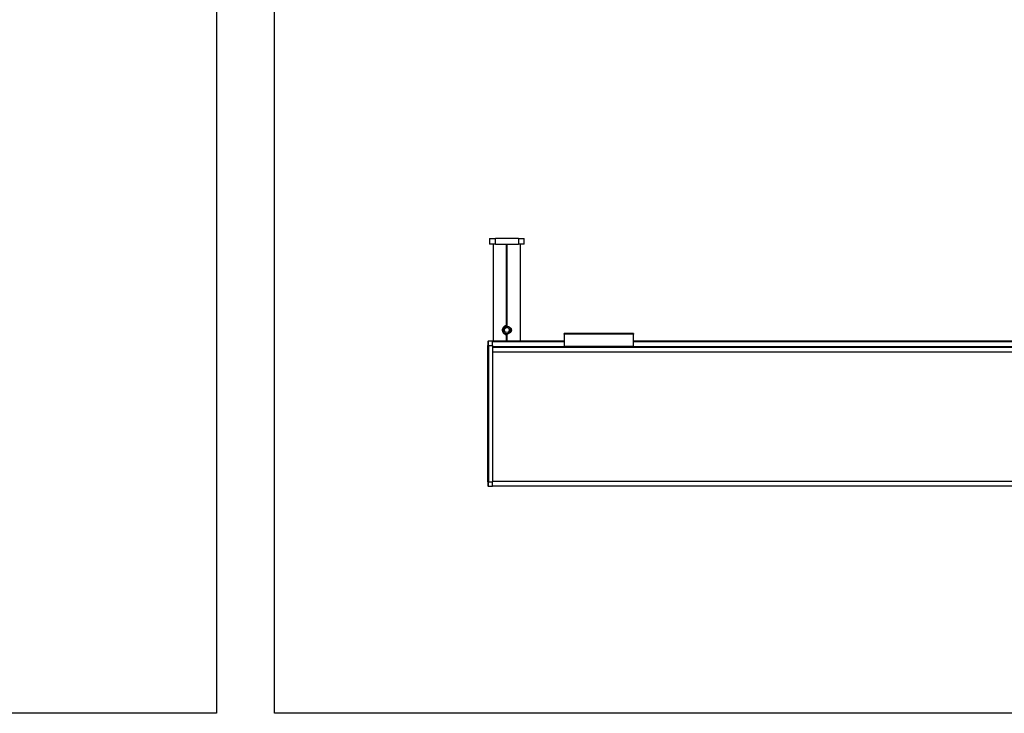
# Model space of a CAD drawing. Units: millimetres. Extents: x -22 to 628675, y -13122 to -1329.
# Drawn here: x 9155 to 10007, y -10097 to -9496 of the extents above; entities that cross this region are included whole.
import ezdxf

# ---------------------------------------------------------------- set-up
doc = ezdxf.new("R2010")
doc.units = ezdxf.units.MM
doc.header["$LTSCALE"] = 5
doc.layers.add('SLT_tabelka', color=20, linetype='Continuous')
doc.layers.add('system', color=120, linetype='Continuous', lineweight=25)

msp = doc.modelspace()

# ---------------------------------------------------------------- linework, layer by layer
at = {"layer": 'SLT_tabelka'}
for points in [[(8375.37, -7197.16), (9325.37, -7197.16), (9325.37, -10097.16), (8375.37, -10097.16)], [(9375.37, -7197.16), (12275.37, -7197.16), (12275.37, -10097.16), (9375.37, -10097.16)]]:
    msp.add_lwpolyline(points, close=True, dxfattribs=at)
at = {"layer": 'system'}
for p, q in [((9561.76, -9685.59), (9566.76, -9685.59)), ((9561.76, -9685.59), (9561.76, -9690.59)), ((9566.76, -9690.59), (9561.76, -9690.59)), ((9565.01, -9774.37), (9565.01, -9690.59)), ((9566.76, -9690.59), (9566.76, -9685.59)), ((9586.76, -9685.59), (9566.76, -9685.59)), ((9566.76, -9690.59), (9586.76, -9690.59)), ((9576.46, -9761.78), (9576.46, -9690.59)), ((9576.76, -9761.56), (9576.76, -9690.59)), ((9577.06, -9761.78), (9577.06, -9690.59)), ((9586.76, -9685.59), (9591.76, -9685.59)), ((9586.76, -9685.59), (9586.76, -9690.59)), ((9591.76, -9690.59), (9586.76, -9690.59)), ((9588.51, -9774.37), (9588.51, -9690.59)), ((9591.76, -9690.59), (9591.76, -9685.59)), ((9574.47, -9764.78), (9575.89, -9762.95)), ((9575.34, -9766.92), (9574.47, -9764.78)), ((9577.63, -9767.23), (9575.34, -9766.92)), ((9575.89, -9762.95), (9578.18, -9763.27)), ((9576.46, -9774.37), (9576.46, -9768.4)), ((9576.76, -9774.37), (9576.76, -9768.62)), ((9577.06, -9774.37), (9577.06, -9768.4)), ((9579.05, -9765.41), (9577.63, -9767.23)), ((9578.18, -9763.27), (9579.05, -9765.41)), ((9626.26, -9768.57), (9626.26, -9768.07)), ((9686.26, -9768.07), (9626.26, -9768.07)), ((9626.26, -9768.57), (9626.26, -9779.17)), ((9686.26, -9768.57), (9626.26, -9768.57)), ((9686.26, -9768.07), (9686.26, -9768.57)), ((9686.26, -9779.17), (9686.26, -9768.57)), ((9560.26, -9774.9), (9560.26, -9778.37)), ((9560.76, -9774.4), (9564.26, -9774.37)), ((9560.76, -9778.37), (9560.76, -9774.4)), ((9564.26, -9778.37), (9564.26, -9774.37)), ((9564.26, -9774.37), (9626.26, -9774.37)), ((9564.26, -9774.87), (9626.26, -9774.87)), ((9686.26, -9774.37), (10526.26, -9774.37)), ((9686.26, -9774.87), (10526.26, -9774.87)), ((9560.76, -9778.37), (9560.26, -9778.37)), ((9560.26, -9896.47), (9560.26, -9778.37)), ((9560.76, -9778.37), (9564.26, -9778.37)), ((9560.76, -9778.37), (9560.76, -9896.47)), ((9564.26, -9778.37), (9564.26, -9896.47)), ((9564.26, -9779.37), (9626.26, -9779.37)), ((9564.26, -9779.87), (11556.26, -9779.87)), ((9564.26, -9783.87), (9564.26, -9896.07)), ((9564.26, -9783.87), (11556.26, -9783.87)), ((9626.26, -9779.67), (9626.26, -9779.17)), ((9686.26, -9779.17), (9626.26, -9779.17)), ((9686.26, -9779.67), (9626.26, -9779.67)), ((9686.26, -9779.17), (9686.26, -9779.67)), ((9686.26, -9779.37), (10526.26, -9779.37)), ((9560.76, -9896.47), (9560.26, -9896.47)), ((9560.26, -9896.47), (9560.26, -9899.94)), ((9560.76, -9896.47), (9564.26, -9896.47)), ((9560.76, -9900.44), (9560.76, -9896.47)), ((9564.26, -9896.07), (11556.26, -9896.07)), ((9564.26, -9900.47), (9564.26, -9896.47)), ((9560.76, -9900.44), (9564.26, -9900.47)), ((9564.26, -9900.07), (11556.26, -9900.07))]:
    msp.add_line(p, q, dxfattribs=at)
msp.add_circle((9576.76, -9765.09), 3.23, dxfattribs=at)
for centre, radius, start, end in [((9576.76, -9765.09), 3.26, 102.12386, 12.12386), ((9576.76, -9765.09), 3.32, 93.5528, 95.11427), ((9576.76, -9765.09), 3.32, 264.88573, 266.4472), ((9576.76, -9765.09), 3.32, 84.88573, 86.4472), ((9576.76, -9765.09), 3.32, 273.5528, 275.11427), ((9560.76, -9774.9), 0.5, 90.5, 180), ((9560.76, -9899.94), 0.5, 180, 269.5)]:
    msp.add_arc(centre, radius, start, end, dxfattribs=at)
for points, knots in [([(9576.46, -9761.11), (9576.05, -9761.14), (9575.62, -9761.24), (9574.73, -9761.61), (9574.28, -9761.91), (9573.58, -9762.62), (9573.27, -9763.07), (9572.86, -9764.05), (9572.76, -9764.59), (9572.76, -9765.6), (9572.86, -9766.14), (9573.27, -9767.12), (9573.58, -9767.57), (9574.28, -9768.28), (9574.73, -9768.58), (9575.5, -9768.9), (9575.78, -9768.98), (9576.07, -9769.03)], [0.637322, 0.637322, 0.637322, 0.637322, 0.75995, 0.75995, 0.91191, 0.91191, 1.063946, 1.063946, 1.215982, 1.215982, 1.368019, 1.368019, 1.520055, 1.520055, 1.672014, 1.672014, 1.755715, 1.755715, 1.755715, 1.755715]), ([(9575.28, -9768.07), (9574.92, -9767.94), (9574.58, -9767.76), (9573.9, -9767.29), (9573.53, -9766.92), (9573.14, -9766.28), (9573.04, -9766.05), (9572.9, -9765.58), (9572.87, -9765.34), (9572.87, -9764.86), (9572.9, -9764.63), (9573.03, -9764.17), (9573.12, -9763.95), (9573.48, -9763.33), (9573.82, -9762.97), (9574.5, -9762.47), (9574.88, -9762.26), (9575.28, -9762.12)], [0.6868526, 0.6868526, 0.6868526, 0.6868526, 0.7941466, 0.7941466, 0.9400366, 0.9400366, 1.0129816, 1.0129816, 1.0859267, 1.0859267, 1.1554823, 1.1554823, 1.225038, 1.225038, 1.3641494, 1.3641494, 1.4839797, 1.4839797, 1.4839797, 1.4839797]), ([(9575.28, -9762.12), (9575.35, -9762.09), (9575.41, -9762.05), (9575.8, -9761.89), (9576.14, -9761.81), (9576.46, -9761.78)], [1.3635616, 1.3635616, 1.3635616, 1.3635616, 1.3853175, 1.3853175, 1.4819666, 1.4819666, 1.4819666, 1.4819666]), ([(9576.46, -9768.4), (9576.14, -9768.37), (9575.8, -9768.29), (9575.41, -9768.13), (9575.35, -9768.1), (9575.28, -9768.07)], [0.5330193, 0.5330193, 0.5330193, 0.5330193, 0.6296684, 0.6296684, 0.6514243, 0.6514243, 0.6514243, 0.6514243]), ([(9577.06, -9761.78), (9577.39, -9761.81), (9577.72, -9761.89), (9578.11, -9762.05), (9578.18, -9762.09), (9578.24, -9762.12)], [-0.4744737, -0.4744737, -0.4744737, -0.4744737, -0.3778245, -0.3778245, -0.3560687, -0.3560687, -0.3560687, -0.3560687]), ([(9578.24, -9768.07), (9578.18, -9768.1), (9578.11, -9768.13), (9577.72, -9768.29), (9577.39, -9768.37), (9577.06, -9768.4)], [0.3560687, 0.3560687, 0.3560687, 0.3560687, 0.3778245, 0.3778245, 0.4744737, 0.4744737, 0.4744737, 0.4744737]), ([(9578.24, -9762.12), (9578.64, -9762.26), (9579.02, -9762.47), (9579.7, -9762.97), (9580.04, -9763.33), (9580.4, -9763.95), (9580.49, -9764.17), (9580.62, -9764.63), (9580.65, -9764.86), (9580.65, -9765.09), (9580.65, -9765.34), (9580.62, -9765.58), (9580.48, -9766.05), (9580.38, -9766.28), (9579.99, -9766.92), (9579.62, -9767.29), (9578.94, -9767.76), (9578.6, -9767.94), (9578.24, -9768.07)], [-0.3980531, -0.3980531, -0.3980531, -0.3980531, -0.2782227, -0.2782227, -0.1391114, -0.1391114, -0.0695557, -0.0695557, 0, 0, 0, 0.072945, 0.072945, 0.14589, 0.14589, 0.29178, 0.29178, 0.3990741, 0.3990741, 0.3990741, 0.3990741])]:
    msp.add_open_spline(points, degree=3, knots=knots, dxfattribs=at)
for points in [[(9576.55, -9761.78), (9576.65, -9761.67), (9576.76, -9761.56)], [(9576.76, -9768.62), (9576.65, -9768.52), (9576.55, -9768.41)], [(9576.76, -9761.56), (9576.87, -9761.67), (9576.97, -9761.78)], [(9576.97, -9768.41), (9576.87, -9768.52), (9576.76, -9768.62)]]:
    msp.add_open_spline(points, degree=2, dxfattribs=at)

doc.saveas('drawing.dxf')
